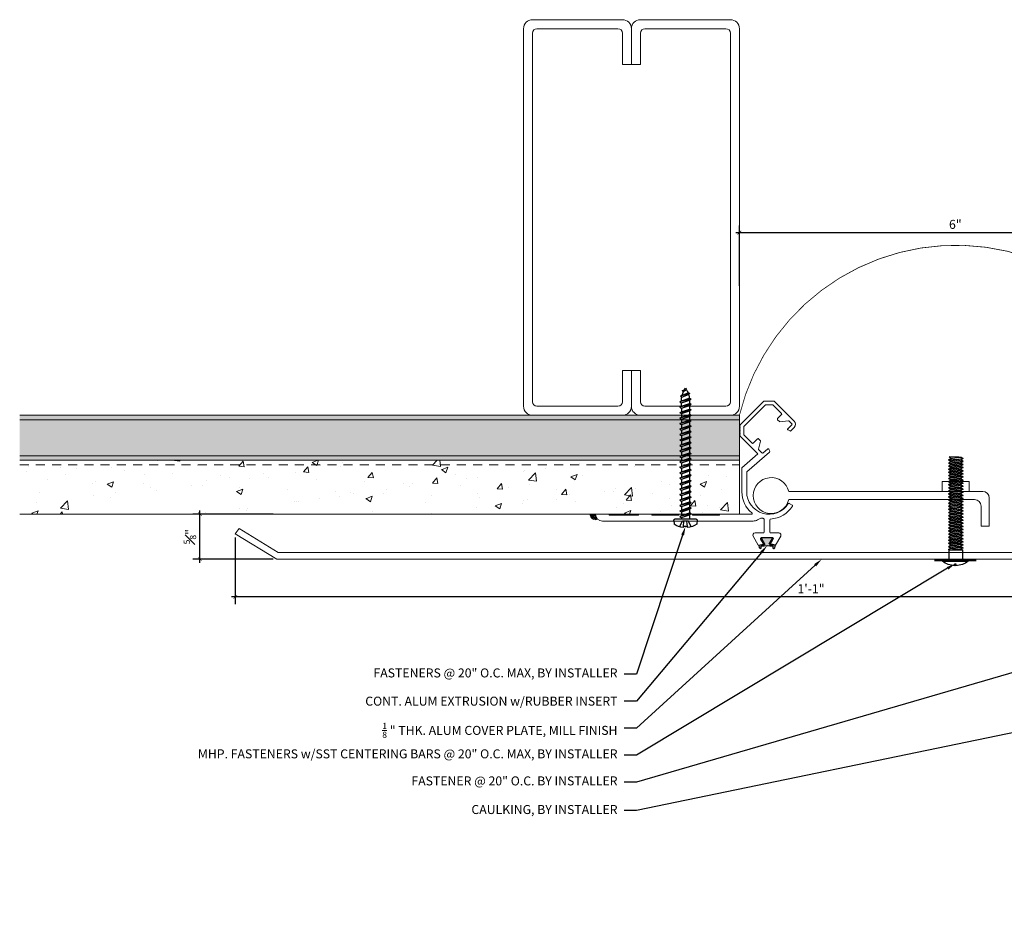
# Model space of a CAD drawing. Units: inches. Extents: x 50.6 to 71.5, y -7.1 to 8.5.
# Drawn here: x 50.6 to 64.3, y -7.1 to 5.2 of the extents above; entities that cross this region are included whole.
import ezdxf
from ezdxf import colors
from ezdxf.entities.mleader import LeaderData, LeaderLine
from ezdxf.math import Vec2, Vec3

# ---------------------------------------------------------------- set-up
doc = ezdxf.new("R2010")
doc.units = ezdxf.units.IN
doc.header["$MEASUREMENT"] = 0
doc.linetypes.add('HIDDEN2', pattern=[0.1875, 0.125, -0.0625])
for name, color, linetype, lineweight in [('Dim - Thin', 1, 'Continuous', 5), ('Hatch - Medium', 5, 'Continuous', 9), ('Object - Regular', 250, 'Continuous', 15)]:
    doc.layers.add(name, color=color, linetype=linetype, lineweight=lineweight)
doc.layers.add('PW-Rubber Parts', color=8, linetype='Continuous')
doc.layers.add('PW-Screws', color=8, linetype='Continuous')
doc.styles.add('ARCHITXT', font='arial-narrow_[allfont.net].ttf')
doc.dimstyles.new('001', dxfattribs={"dimtxt": 0.125, "dimasz": 0.05, "dimexe": 0.1, "dimexo": 0.05, "dimgap": 0.05, "dimtad": 1, "dimdec": 4, "dimzin": 3, "dimdsep": 46, "dimlunit": 4, "dimtxsty": 'ARCHITXT', "dimblk1": 'ARCHTICK', "dimblk2": 'ARCHTICK', "dimsah": 1, "dimcen": 0.05, "dimdle": 0.05, "dimclrd": 256, "dimclre": 256, "dimclrt": 256, "dimadec": 0, "dimazin": 0, "dimtfac": 0.7, "dimtdec": 4, "dimtofl": 0, "dimtmove": 0, "dimatfit": 3, "dimldrblk": 'ARCHTICK', "dimfxl": 1, "dimtfillclr": 7, "dimfrac": 1, "dimtolj": 1, "dimtzin": 0, "dimarcsym": 0})

# ---------------------------------------------------------------- blocks, each defined once
blk = doc.blocks.new('DFG')
at = {"layer": 'PW-Rubber Parts'}
blk.add_hatch(color=256, dxfattribs=at).paths.add_polyline_path([(3.425, 5.624), (3.474, 5.536, 0.05343), (3.388, 5.522), (3.396, 5.487, 0.80841), (3.426, 5.494), (3.423, 5.511, -0.099969), (3.586, 5.51), (3.584, 5.499, 1.064737), (3.614, 5.492), (3.62, 5.519, 0.052349), (3.535, 5.535), (3.586, 5.624)])
blk.add_lwpolyline([(3.425, 5.624), (3.586, 5.624), (3.535, 5.535, -0.052349), (3.62, 5.519), (3.614, 5.492, -1.064737), (3.584, 5.499), (3.586, 5.51, 0.099969), (3.423, 5.511), (3.426, 5.494, -0.80841), (3.396, 5.487), (3.388, 5.522, -0.05343), (3.474, 5.536), (3.425, 5.624)], format="xyb", dxfattribs=at)
blk = doc.blocks.new('machine screw # 2')
at = {"layer": 'PW-Screws'}
for p, q in [((8.003, 6.082), (8.103, 6.041)), ((8.294, 6.163), (8.025, 5.934)), ((8.042, 6.132), (8.055, 6.12)), ((8.105, 6.163), (8.055, 6.12)), ((8.055, 6.12), (8.12, 6.055)), ((8.096, 6.177), (8.105, 6.163)), ((8.176, 6.103), (8.103, 6.041)), ((8.105, 6.163), (8.158, 6.088)), ((8.151, 6.208), (8.176, 6.103)), ((8.258, 6.034), (8.209, 6.091)), ((8.295, 6.189), (8.248, 6.235)), ((7.999, 5.937), (7.961, 5.991)), ((8.129, 5.983), (8.109, 6.006)), ((8.29, 6.04), (8.117, 5.953)), ((8.117, 5.953), (8.129, 5.983)), ((8.117, 5.953), (8.149, 5.959)), ((8.129, 5.983), (8.258, 6.034)), ((8.149, 5.959), (8.279, 6.01)), ((8.188, 5.914), (8.149, 5.959)), ((8.349, 5.971), (8.176, 5.883)), ((8.188, 5.914), (8.317, 5.964)), ((8.208, 5.89), (8.338, 5.94)), ((8.29, 6.04), (8.258, 6.034)), ((8.29, 6.04), (8.279, 6.01)), ((8.317, 5.964), (8.279, 6.01)), ((8.349, 5.971), (8.317, 5.964)), ((8.349, 5.971), (8.338, 5.94)), ((8.376, 5.895), (8.338, 5.94)), ((8.176, 5.883), (8.188, 5.914)), ((8.176, 5.883), (8.208, 5.89)), ((8.247, 5.844), (8.208, 5.89)), ((8.408, 5.901), (8.235, 5.814)), ((8.235, 5.814), (8.247, 5.844)), ((8.235, 5.814), (8.267, 5.82)), ((8.247, 5.844), (8.376, 5.895)), ((8.267, 5.82), (8.397, 5.871)), ((8.306, 5.775), (8.267, 5.82)), ((8.467, 5.832), (8.295, 5.744)), ((8.295, 5.744), (8.306, 5.775)), ((8.306, 5.775), (8.436, 5.825)), ((8.326, 5.751), (8.456, 5.801)), ((8.527, 5.762), (8.354, 5.675)), ((8.365, 5.705), (8.495, 5.756)), ((8.408, 5.901), (8.376, 5.895)), ((8.408, 5.901), (8.397, 5.871)), ((8.436, 5.825), (8.397, 5.871)), ((8.467, 5.832), (8.436, 5.825)), ((8.467, 5.832), (8.456, 5.801)), ((8.495, 5.756), (8.456, 5.801)), ((8.527, 5.762), (8.495, 5.756)), ((8.527, 5.762), (8.515, 5.732)), ((8.295, 5.744), (8.326, 5.751)), ((8.365, 5.705), (8.326, 5.751)), ((8.354, 5.675), (8.365, 5.705)), ((8.354, 5.675), (8.386, 5.682)), ((8.386, 5.682), (8.515, 5.732)), ((8.424, 5.636), (8.386, 5.682)), ((8.586, 5.693), (8.413, 5.606)), ((8.413, 5.606), (8.424, 5.636)), ((8.413, 5.606), (8.445, 5.612)), ((8.424, 5.636), (8.554, 5.687)), ((8.445, 5.612), (8.574, 5.663)), ((8.483, 5.567), (8.445, 5.612)), ((8.645, 5.624), (8.472, 5.536)), ((8.483, 5.567), (8.613, 5.617)), ((8.504, 5.543), (8.633, 5.593)), ((8.554, 5.687), (8.515, 5.732)), ((8.586, 5.693), (8.554, 5.687)), ((8.586, 5.693), (8.574, 5.663)), ((8.613, 5.617), (8.574, 5.663)), ((8.645, 5.624), (8.613, 5.617)), ((8.645, 5.624), (8.633, 5.593)), ((8.672, 5.548), (8.633, 5.593)), ((8.472, 5.536), (8.483, 5.567)), ((8.472, 5.536), (8.504, 5.543)), ((8.543, 5.497), (8.504, 5.543)), ((8.704, 5.554), (8.531, 5.467)), ((8.531, 5.467), (8.543, 5.497)), ((8.531, 5.467), (8.563, 5.473)), ((8.543, 5.497), (8.672, 5.548)), ((8.563, 5.473), (8.693, 5.524)), ((8.602, 5.428), (8.563, 5.473)), ((8.763, 5.485), (8.59, 5.397)), ((8.59, 5.397), (8.602, 5.428)), ((8.602, 5.428), (8.731, 5.478)), ((8.622, 5.404), (8.752, 5.454)), ((8.704, 5.554), (8.672, 5.548)), ((8.704, 5.554), (8.693, 5.524)), ((8.731, 5.478), (8.693, 5.524)), ((8.763, 5.485), (8.731, 5.478)), ((8.763, 5.485), (8.752, 5.454)), ((8.79, 5.409), (8.752, 5.454)), ((8.59, 5.397), (8.622, 5.404)), ((8.661, 5.358), (8.622, 5.404)), ((8.822, 5.415), (8.65, 5.328)), ((8.65, 5.328), (8.661, 5.358)), ((8.65, 5.328), (8.681, 5.334)), ((8.661, 5.358), (8.79, 5.409)), ((8.681, 5.334), (8.811, 5.385)), ((8.72, 5.289), (8.681, 5.334)), ((8.882, 5.346), (8.709, 5.259)), ((8.709, 5.259), (8.72, 5.289)), ((8.709, 5.259), (8.741, 5.265)), ((8.72, 5.289), (8.85, 5.339)), ((8.741, 5.265), (8.87, 5.315)), ((8.779, 5.22), (8.741, 5.265)), ((8.941, 5.277), (8.768, 5.189)), ((8.779, 5.22), (8.909, 5.27)), ((8.822, 5.415), (8.79, 5.409)), ((8.822, 5.415), (8.811, 5.385)), ((8.85, 5.339), (8.811, 5.385)), ((8.882, 5.346), (8.85, 5.339)), ((8.882, 5.346), (8.87, 5.315)), ((8.909, 5.27), (8.87, 5.315)), ((8.941, 5.277), (8.909, 5.27)), ((8.941, 5.277), (8.929, 5.246)), ((8.768, 5.189), (8.779, 5.22)), ((8.768, 5.189), (8.8, 5.196)), ((8.8, 5.196), (8.929, 5.246)), ((8.838, 5.15), (8.8, 5.196)), ((9, 5.207), (8.827, 5.12)), ((8.827, 5.12), (8.838, 5.15)), ((8.827, 5.12), (8.859, 5.126)), ((8.838, 5.15), (8.968, 5.201)), ((8.859, 5.126), (8.988, 5.177)), ((8.898, 5.081), (8.859, 5.126)), ((9.059, 5.138), (8.886, 5.05)), ((8.898, 5.081), (9.027, 5.131)), ((8.918, 5.057), (9.048, 5.107)), ((8.968, 5.201), (8.929, 5.246)), ((9, 5.207), (8.968, 5.201)), ((9, 5.207), (8.988, 5.177)), ((9.027, 5.131), (8.988, 5.177)), ((9.059, 5.138), (9.027, 5.131)), ((9.059, 5.138), (9.048, 5.107)), ((9.086, 5.062), (9.048, 5.107)), ((8.886, 5.05), (8.898, 5.081)), ((8.886, 5.05), (8.918, 5.057)), ((8.957, 5.011), (8.918, 5.057)), ((9.118, 5.068), (8.945, 4.981)), ((8.945, 4.981), (8.957, 5.011)), ((8.945, 4.981), (8.977, 4.987)), ((8.957, 5.011), (9.086, 5.062)), ((8.977, 4.987), (9.107, 5.038)), ((9.016, 4.942), (8.977, 4.987)), ((9.177, 4.999), (9.004, 4.911)), ((9.004, 4.911), (9.016, 4.942)), ((9.016, 4.942), (9.145, 4.992)), ((9.036, 4.918), (9.166, 4.968)), ((9.118, 5.068), (9.086, 5.062)), ((9.118, 5.068), (9.107, 5.038)), ((9.145, 4.992), (9.107, 5.038)), ((9.177, 4.999), (9.145, 4.992)), ((9.177, 4.999), (9.166, 4.968)), ((9.205, 4.923), (9.166, 4.968)), ((9.004, 4.911), (9.036, 4.918)), ((9.075, 4.873), (9.036, 4.918)), ((9.236, 4.929), (9.064, 4.842)), ((9.064, 4.842), (9.075, 4.873)), ((9.064, 4.842), (9.095, 4.849)), ((9.075, 4.873), (9.205, 4.923)), ((9.095, 4.849), (9.225, 4.899)), ((9.134, 4.803), (9.095, 4.849)), ((9.296, 4.86), (9.123, 4.773)), ((9.123, 4.773), (9.134, 4.803)), ((9.123, 4.773), (9.155, 4.779)), ((9.134, 4.803), (9.264, 4.854)), ((9.155, 4.779), (9.284, 4.83)), ((9.193, 4.734), (9.155, 4.779)), ((9.355, 4.791), (9.182, 4.703)), ((9.193, 4.734), (9.323, 4.784)), ((9.236, 4.929), (9.205, 4.923)), ((9.236, 4.929), (9.225, 4.899)), ((9.264, 4.854), (9.225, 4.899)), ((9.296, 4.86), (9.264, 4.854)), ((9.296, 4.86), (9.284, 4.83)), ((9.323, 4.784), (9.284, 4.83)), ((9.355, 4.791), (9.323, 4.784)), ((9.355, 4.791), (9.343, 4.76)), ((9.182, 4.703), (9.193, 4.734)), ((9.182, 4.703), (9.214, 4.71)), ((9.214, 4.71), (9.343, 4.76)), ((9.252, 4.664), (9.214, 4.71)), ((9.414, 4.721), (9.241, 4.634)), ((9.241, 4.634), (9.252, 4.664)), ((9.241, 4.634), (9.273, 4.64)), ((9.252, 4.664), (9.382, 4.715)), ((9.273, 4.64), (9.402, 4.691)), ((9.312, 4.595), (9.273, 4.64)), ((9.473, 4.652), (9.3, 4.564)), ((9.312, 4.595), (9.441, 4.645)), ((9.332, 4.571), (9.462, 4.621)), ((9.382, 4.715), (9.343, 4.76)), ((9.414, 4.721), (9.382, 4.715)), ((9.414, 4.721), (9.402, 4.691)), ((9.441, 4.645), (9.402, 4.691)), ((9.473, 4.652), (9.441, 4.645)), ((9.473, 4.652), (9.462, 4.621)), ((9.494, 4.583), (9.462, 4.621)), ((9.3, 4.564), (9.312, 4.595)), ((9.3, 4.564), (9.332, 4.571)), ((9.332, 4.571), (9.371, 4.525)), ((9.532, 4.582), (9.359, 4.495)), ((9.359, 4.495), (9.371, 4.525)), ((9.359, 4.495), (9.391, 4.501)), ((9.371, 4.525), (9.5, 4.576)), ((9.391, 4.501), (9.519, 4.551)), ((9.391, 4.501), (9.394, 4.498)), ((9.577, 4.501), (9.425, 4.431)), ((9.425, 4.431), (9.434, 4.458)), ((9.434, 4.458), (9.548, 4.498)), ((9.461, 4.437), (9.559, 4.471)), ((9.532, 4.582), (9.5, 4.576)), ((9.532, 4.582), (9.519, 4.551)), ((9.577, 4.501), (9.548, 4.498)), ((9.577, 4.501), (9.559, 4.471)), ((9.425, 4.431), (9.461, 4.437)), ((9.562, 4.409), (9.507, 4.381)), ((9.507, 4.381), (9.516, 4.405)), ((9.507, 4.381), (9.545, 4.393)), ((9.516, 4.405), (9.562, 4.409)), ((9.545, 4.393), (9.562, 4.409))]:
    blk.add_line(p, q, dxfattribs=at)
for centre, radius, start, end in [((8.29, 5.895), 0.343, 136.2812, 163.7595), ((8.29, 5.895), 0.343, 97.1136, 124.5919), ((8.282, 6.176), 0.0175, 310.4365, 45.4365), ((8.013, 5.947), 0.0175, 215.4365, 310.4365), ((9.669, 4.732), 0.361, 220.4365, 229.4494), ((9.22, 4.349), 0.361, 38.9556, 40.4365), ((9.22, 4.349), 0.361, 24.3032, 34.0557), ((9.22, 4.349), 0.361, 5.3186, 19.8236), ((9.669, 4.732), 0.361, 234.8494, 244.8799), ((9.669, 4.732), 0.361, 249.904, 255.5545)]:
    blk.add_arc(centre, radius, start, end, dxfattribs=at)
blk = doc.blocks.new('_ArchTick')
at = {"color": 0, "linetype": 'ByBlock', "const_width": 0.15}
blk.add_lwpolyline([(-0.5, -0.5), (0.5, 0.5)], dxfattribs=at)
blk = doc.blocks.new('*D89')
at = {"layer": 'Defpoints', "color": 0, "transparency": 16777216}
for p in [(53.633, -1.901), (66.633, -2.161), (53.633, -2.778)]:
    blk.add_point(p, dxfattribs=at)
at = {"layer": 'Dim - Thin', "lineweight": -2, "transparency": 16777216}
for p, q in [((53.633, -1.951), (53.633, -2.878)), ((66.633, -2.211), (66.633, -2.878)), ((66.683, -2.778), (53.583, -2.778))]:
    blk.add_line(p, q, dxfattribs=at)
at = {"layer": 'Dim - Thin', "lineweight": -2, "transparency": 16777216, "xscale": 0.05, "yscale": 0.05, "zscale": 0.05, "rotation": 180}
blk.add_blockref('_ArchTick', (53.633, -2.778), dxfattribs=at)
at = {"layer": 'Dim - Thin', "lineweight": -2, "transparency": 16777216, "xscale": 0.05, "yscale": 0.05, "zscale": 0.05}
blk.add_blockref('_ArchTick', (66.633, -2.778), dxfattribs=at)
at = {"layer": 'Dim - Thin', "transparency": 16777216, "insert": (61.633, -2.665), "char_height": 0.125, "attachment_point": 5, "style": 'ARCHITXT'}
blk.add_mtext('\\A1;1\'-1"', dxfattribs=at)
blk = doc.blocks.new('*D90')
at = {"layer": 'Defpoints', "color": 0, "transparency": 16777216}
for p in [(53.142, -1.629), (54.209, -1.629), (54.209, -2.254)]:
    blk.add_point(p, dxfattribs=at)
at = {"layer": 'Dim - Thin', "lineweight": -2, "transparency": 16777216}
for p, q in [((54.159, -1.629), (53.042, -1.629)), ((53.142, -2.304), (53.142, -1.579)), ((54.159, -2.254), (53.042, -2.254))]:
    blk.add_line(p, q, dxfattribs=at)
at = {"layer": 'Dim - Thin', "lineweight": -2, "transparency": 16777216, "xscale": 0.05, "yscale": 0.05, "zscale": 0.05}
for p, rotation in [((53.142, -1.629), 90), ((53.142, -2.254), 270)]:
    blk.add_blockref('_ArchTick', p, dxfattribs=dict(at, rotation=rotation))
at = {"layer": 'Dim - Thin', "transparency": 16777216, "insert": (53.003, -1.942), "char_height": 0.125, "attachment_point": 5, "rotation": 90, "style": 'ARCHITXT'}
blk.add_mtext('\\A1;{\\H0.700000x;\\S5#8;}"', dxfattribs=at)
blk = doc.blocks.new('*D91')
at = {"layer": 'Defpoints', "color": 0, "transparency": 16777216}
for p in [(66.638, 2.286), (60.638, 1.496), (66.638, 1.496)]:
    blk.add_point(p, dxfattribs=at)
at = {"layer": 'Dim - Thin', "lineweight": -2, "transparency": 16777216}
for p, q in [((60.638, 1.546), (60.638, 2.386)), ((66.638, 1.546), (66.638, 2.386)), ((60.588, 2.286), (66.688, 2.286))]:
    blk.add_line(p, q, dxfattribs=at)
at = {"layer": 'Dim - Thin', "lineweight": -2, "transparency": 16777216, "xscale": 0.05, "yscale": 0.05, "zscale": 0.05, "rotation": 180}
blk.add_blockref('_ArchTick', (60.638, 2.286), dxfattribs=at)
at = {"layer": 'Dim - Thin', "lineweight": -2, "transparency": 16777216, "xscale": 0.05, "yscale": 0.05, "zscale": 0.05}
blk.add_blockref('_ArchTick', (66.638, 2.286), dxfattribs=at)
at = {"layer": 'Dim - Thin', "transparency": 16777216, "insert": (63.638, 2.4), "char_height": 0.125, "attachment_point": 5, "style": 'ARCHITXT'}
blk.add_mtext('\\A1;6"', dxfattribs=at)
blk = doc.blocks.new('TRUSS HEAD #2')
at = {"layer": 'PW-Screws'}
for p, q in [((35.824, 2.519), (35.824, 2.491)), ((35.824, 2.491), (35.832, 2.491)), ((35.832, 2.491), (35.84, 2.491)), ((35.84, 2.491), (35.84, 2.519)), ((35.745, 2.457), (35.745, 2.331)), ((35.745, 2.331), (35.745, 2.297)), ((35.931, 2.331), (35.931, 2.457)), ((35.931, 2.297), (35.931, 2.331)), ((35.736, 2.292), (35.78, 2.297)), ((35.745, 2.297), (35.736, 2.292)), ((35.736, 2.292), (35.765, 2.275)), ((35.736, 2.252), (35.94, 2.273)), ((35.736, 2.252), (35.765, 2.269)), ((35.736, 2.252), (35.765, 2.235)), ((35.736, 2.208), (35.94, 2.23)), ((35.736, 2.208), (35.765, 2.225)), ((35.736, 2.208), (35.765, 2.191)), ((35.745, 2.297), (35.931, 2.297)), ((35.765, 2.275), (35.911, 2.297)), ((35.765, 2.269), (35.911, 2.29)), ((35.765, 2.278), (35.765, 2.269)), ((35.765, 2.266), (35.765, 2.275)), ((35.765, 2.235), (35.911, 2.257)), ((35.765, 2.225), (35.911, 2.246)), ((35.765, 2.235), (35.765, 2.226)), ((35.765, 2.234), (35.765, 2.225)), ((35.765, 2.191), (35.911, 2.213)), ((35.765, 2.182), (35.911, 2.203)), ((35.765, 2.191), (35.765, 2.182)), ((35.911, 2.3), (35.911, 2.29)), ((35.931, 2.297), (35.911, 2.288)), ((35.94, 2.273), (35.911, 2.29)), ((35.94, 2.273), (35.911, 2.257)), ((35.911, 2.257), (35.911, 2.247)), ((35.911, 2.256), (35.911, 2.246)), ((35.94, 2.23), (35.911, 2.246)), ((35.94, 2.23), (35.911, 2.213)), ((35.911, 2.213), (35.911, 2.203)), ((35.94, 2.187), (35.911, 2.203)), ((35.736, 2.165), (35.94, 2.187)), ((35.736, 2.165), (35.765, 2.182)), ((35.736, 2.165), (35.765, 2.148)), ((35.736, 2.122), (35.94, 2.144)), ((35.736, 2.122), (35.765, 2.139)), ((35.736, 2.122), (35.765, 2.105)), ((35.736, 2.079), (35.94, 2.101)), ((35.736, 2.079), (35.765, 2.096)), ((35.736, 2.079), (35.765, 2.062)), ((35.736, 2.036), (35.94, 2.058)), ((35.736, 2.036), (35.765, 2.053)), ((35.765, 2.148), (35.911, 2.17)), ((35.765, 2.139), (35.911, 2.16)), ((35.765, 2.148), (35.765, 2.139)), ((35.765, 2.105), (35.911, 2.127)), ((35.765, 2.096), (35.911, 2.117)), ((35.765, 2.105), (35.765, 2.096)), ((35.765, 2.062), (35.911, 2.084)), ((35.765, 2.053), (35.911, 2.074)), ((35.765, 2.062), (35.765, 2.053)), ((35.94, 2.187), (35.911, 2.17)), ((35.911, 2.17), (35.911, 2.16)), ((35.94, 2.144), (35.911, 2.16)), ((35.94, 2.144), (35.911, 2.127)), ((35.911, 2.127), (35.911, 2.117)), ((35.94, 2.101), (35.911, 2.117)), ((35.94, 2.101), (35.911, 2.084)), ((35.911, 2.084), (35.911, 2.074)), ((35.94, 2.058), (35.911, 2.074)), ((35.94, 2.058), (35.911, 2.041)), ((35.736, 2.036), (35.765, 2.019)), ((35.736, 1.993), (35.94, 2.015)), ((35.736, 1.993), (35.765, 2.01)), ((35.736, 1.993), (35.765, 1.976)), ((35.736, 1.95), (35.94, 1.972)), ((35.736, 1.95), (35.765, 1.967)), ((35.736, 1.95), (35.765, 1.933)), ((35.736, 1.907), (35.94, 1.929)), ((35.736, 1.907), (35.765, 1.924)), ((35.765, 2.019), (35.911, 2.041)), ((35.765, 2.01), (35.911, 2.031)), ((35.765, 2.019), (35.765, 2.01)), ((35.765, 1.976), (35.911, 1.998)), ((35.765, 1.967), (35.911, 1.988)), ((35.765, 1.976), (35.765, 1.967)), ((35.765, 1.933), (35.911, 1.955)), ((35.765, 1.924), (35.911, 1.945)), ((35.765, 1.933), (35.765, 1.924)), ((35.911, 2.041), (35.911, 2.031)), ((35.94, 2.015), (35.911, 2.031)), ((35.94, 2.015), (35.911, 1.998)), ((35.911, 1.998), (35.911, 1.988)), ((35.94, 1.972), (35.911, 1.988)), ((35.94, 1.972), (35.911, 1.955)), ((35.911, 1.955), (35.911, 1.945)), ((35.94, 1.929), (35.911, 1.945)), ((35.94, 1.929), (35.911, 1.912)), ((35.736, 1.907), (35.765, 1.89)), ((35.736, 1.864), (35.94, 1.886)), ((35.736, 1.864), (35.765, 1.881)), ((35.736, 1.864), (35.765, 1.847)), ((35.736, 1.821), (35.94, 1.843)), ((35.736, 1.821), (35.765, 1.838)), ((35.736, 1.821), (35.765, 1.804)), ((35.736, 1.778), (35.94, 1.8)), ((35.736, 1.778), (35.765, 1.795)), ((35.765, 1.89), (35.911, 1.912)), ((35.765, 1.881), (35.911, 1.902)), ((35.765, 1.89), (35.765, 1.881)), ((35.765, 1.847), (35.911, 1.869)), ((35.765, 1.838), (35.911, 1.86)), ((35.765, 1.847), (35.765, 1.838)), ((35.765, 1.804), (35.911, 1.826)), ((35.765, 1.795), (35.911, 1.817)), ((35.765, 1.804), (35.765, 1.795)), ((35.765, 1.761), (35.911, 1.783)), ((35.911, 1.912), (35.911, 1.902)), ((35.94, 1.886), (35.911, 1.902)), ((35.94, 1.886), (35.911, 1.869)), ((35.911, 1.869), (35.911, 1.86)), ((35.94, 1.843), (35.911, 1.86)), ((35.94, 1.843), (35.911, 1.826)), ((35.911, 1.826), (35.911, 1.817)), ((35.94, 1.8), (35.911, 1.817)), ((35.94, 1.8), (35.911, 1.783)), ((35.911, 1.783), (35.911, 1.774)), ((35.736, 1.778), (35.765, 1.761)), ((35.736, 1.735), (35.94, 1.757)), ((35.736, 1.735), (35.765, 1.752)), ((35.736, 1.735), (35.765, 1.718)), ((35.736, 1.692), (35.94, 1.714)), ((35.736, 1.692), (35.765, 1.709)), ((35.736, 1.692), (35.765, 1.675)), ((35.736, 1.649), (35.94, 1.671)), ((35.736, 1.649), (35.765, 1.666)), ((35.736, 1.649), (35.765, 1.632)), ((35.765, 1.752), (35.911, 1.774)), ((35.765, 1.761), (35.765, 1.752)), ((35.765, 1.718), (35.911, 1.74)), ((35.765, 1.709), (35.911, 1.731)), ((35.765, 1.718), (35.765, 1.709)), ((35.765, 1.675), (35.911, 1.697)), ((35.765, 1.666), (35.911, 1.688)), ((35.765, 1.666), (35.911, 1.688)), ((35.765, 1.675), (35.765, 1.666)), ((35.765, 1.675), (35.765, 1.666)), ((35.765, 1.632), (35.911, 1.654)), ((35.765, 1.623), (35.911, 1.645)), ((35.94, 1.757), (35.911, 1.774)), ((35.94, 1.757), (35.911, 1.74)), ((35.911, 1.74), (35.911, 1.731)), ((35.94, 1.714), (35.911, 1.731)), ((35.94, 1.714), (35.911, 1.697)), ((35.911, 1.688), (35.911, 1.697)), ((35.911, 1.697), (35.911, 1.688)), ((35.94, 1.671), (35.911, 1.688)), ((35.94, 1.671), (35.911, 1.654)), ((35.911, 1.654), (35.911, 1.645)), ((35.94, 1.628), (35.911, 1.645)), ((35.736, 1.606), (35.94, 1.628)), ((35.736, 1.606), (35.765, 1.623)), ((35.736, 1.606), (35.765, 1.589)), ((35.736, 1.564), (35.94, 1.585)), ((35.736, 1.564), (35.765, 1.581)), ((35.736, 1.564), (35.765, 1.547)), ((35.736, 1.521), (35.94, 1.542)), ((35.736, 1.521), (35.765, 1.538)), ((35.736, 1.521), (35.765, 1.504)), ((35.765, 1.632), (35.765, 1.623)), ((35.765, 1.589), (35.911, 1.611)), ((35.765, 1.58), (35.911, 1.602)), ((35.765, 1.581), (35.911, 1.602)), ((35.765, 1.59), (35.765, 1.581)), ((35.765, 1.589), (35.765, 1.58)), ((35.765, 1.547), (35.911, 1.568)), ((35.765, 1.538), (35.911, 1.559)), ((35.765, 1.547), (35.765, 1.538)), ((35.765, 1.504), (35.911, 1.525)), ((35.765, 1.495), (35.911, 1.516)), ((35.911, 1.568), (35.88, 1.563)), ((35.94, 1.628), (35.911, 1.611)), ((35.911, 1.611), (35.911, 1.602)), ((35.911, 1.602), (35.94, 1.585)), ((35.94, 1.585), (35.911, 1.602)), ((35.94, 1.585), (35.911, 1.568)), ((35.94, 1.585), (35.911, 1.568)), ((35.911, 1.568), (35.911, 1.559)), ((35.94, 1.542), (35.911, 1.559)), ((35.94, 1.542), (35.911, 1.525)), ((35.911, 1.525), (35.911, 1.516)), ((35.94, 1.499), (35.911, 1.516)), ((35.736, 1.478), (35.94, 1.499)), ((35.736, 1.478), (35.765, 1.495)), ((35.736, 1.478), (35.765, 1.461)), ((35.736, 1.435), (35.94, 1.457)), ((35.736, 1.435), (35.765, 1.452)), ((35.736, 1.435), (35.765, 1.418)), ((35.736, 1.392), (35.94, 1.414)), ((35.736, 1.392), (35.765, 1.409)), ((35.736, 1.392), (35.765, 1.375)), ((35.736, 1.349), (35.94, 1.371)), ((35.765, 1.504), (35.765, 1.495)), ((35.765, 1.461), (35.911, 1.482)), ((35.765, 1.452), (35.911, 1.473)), ((35.765, 1.461), (35.765, 1.452)), ((35.765, 1.418), (35.911, 1.44)), ((35.765, 1.409), (35.911, 1.43)), ((35.765, 1.418), (35.765, 1.409)), ((35.765, 1.375), (35.911, 1.397)), ((35.765, 1.366), (35.911, 1.387)), ((35.765, 1.375), (35.765, 1.366)), ((35.94, 1.499), (35.911, 1.482)), ((35.911, 1.483), (35.911, 1.473)), ((35.94, 1.457), (35.911, 1.473)), ((35.94, 1.457), (35.911, 1.44)), ((35.911, 1.44), (35.911, 1.43)), ((35.94, 1.414), (35.911, 1.43)), ((35.94, 1.414), (35.911, 1.397)), ((35.911, 1.397), (35.911, 1.387)), ((35.94, 1.371), (35.911, 1.387)), ((35.94, 1.371), (35.911, 1.354)), ((35.736, 1.349), (35.765, 1.366)), ((35.736, 1.349), (35.765, 1.332)), ((35.736, 1.306), (35.94, 1.328)), ((35.736, 1.306), (35.765, 1.323)), ((35.736, 1.306), (35.765, 1.289)), ((35.736, 1.263), (35.94, 1.285)), ((35.736, 1.263), (35.765, 1.28)), ((35.736, 1.263), (35.765, 1.246)), ((35.736, 1.22), (35.94, 1.242)), ((35.736, 1.22), (35.765, 1.237)), ((35.765, 1.332), (35.911, 1.354)), ((35.765, 1.323), (35.911, 1.344)), ((35.765, 1.332), (35.765, 1.323)), ((35.765, 1.289), (35.911, 1.311)), ((35.765, 1.28), (35.911, 1.301)), ((35.765, 1.28), (35.911, 1.301)), ((35.765, 1.289), (35.765, 1.28)), ((35.765, 1.289), (35.765, 1.28)), ((35.765, 1.246), (35.911, 1.268)), ((35.765, 1.237), (35.911, 1.258)), ((35.765, 1.246), (35.765, 1.237)), ((35.911, 1.354), (35.911, 1.344)), ((35.94, 1.328), (35.911, 1.344)), ((35.94, 1.328), (35.911, 1.311)), ((35.911, 1.311), (35.911, 1.301)), ((35.911, 1.301), (35.911, 1.311)), ((35.94, 1.285), (35.911, 1.301)), ((35.94, 1.285), (35.911, 1.268)), ((35.911, 1.268), (35.911, 1.258)), ((35.94, 1.242), (35.911, 1.258)), ((35.94, 1.242), (35.911, 1.225)), ((35.736, 1.22), (35.765, 1.203)), ((35.736, 1.177), (35.94, 1.199)), ((35.736, 1.177), (35.765, 1.194)), ((35.736, 1.177), (35.765, 1.161)), ((35.736, 1.134), (35.94, 1.156)), ((35.736, 1.134), (35.765, 1.151)), ((35.736, 1.134), (35.765, 1.118)), ((35.738, 1.092), (35.942, 1.114)), ((35.738, 1.092), (35.767, 1.109)), ((35.765, 1.203), (35.911, 1.225)), ((35.765, 1.194), (35.911, 1.216)), ((35.765, 1.194), (35.911, 1.215)), ((35.765, 1.204), (35.765, 1.194)), ((35.765, 1.203), (35.765, 1.194)), ((35.765, 1.161), (35.911, 1.182)), ((35.765, 1.151), (35.911, 1.173)), ((35.765, 1.161), (35.765, 1.151)), ((35.765, 1.118), (35.911, 1.139)), ((35.767, 1.109), (35.913, 1.131)), ((35.767, 1.119), (35.767, 1.109)), ((35.767, 1.076), (35.913, 1.097)), ((35.911, 1.182), (35.88, 1.177)), ((35.911, 1.225), (35.911, 1.216)), ((35.94, 1.199), (35.911, 1.216)), ((35.911, 1.215), (35.94, 1.199)), ((35.94, 1.199), (35.911, 1.182)), ((35.94, 1.199), (35.911, 1.182)), ((35.911, 1.182), (35.911, 1.173)), ((35.94, 1.156), (35.911, 1.173)), ((35.94, 1.156), (35.911, 1.139)), ((35.913, 1.14), (35.913, 1.131)), ((35.942, 1.114), (35.913, 1.131)), ((35.942, 1.114), (35.913, 1.097)), ((35.913, 1.097), (35.913, 1.088)), ((35.738, 1.092), (35.767, 1.076)), ((35.738, 1.049), (35.942, 1.071)), ((35.738, 1.049), (35.767, 1.066)), ((35.738, 1.049), (35.767, 1.033)), ((35.942, 1.028), (35.745, 1.006)), ((35.745, 1.006), (35.767, 1.023)), ((35.745, 1.006), (35.882, 1.006)), ((35.767, 1.066), (35.913, 1.088)), ((35.767, 1.076), (35.767, 1.066)), ((35.767, 1.033), (35.913, 1.054)), ((35.767, 1.023), (35.913, 1.045)), ((35.767, 1.033), (35.767, 1.023)), ((35.882, 1.006), (35.913, 1.011)), ((35.942, 1.071), (35.913, 1.088)), ((35.942, 1.071), (35.913, 1.054)), ((35.913, 1.045), (35.913, 1.054)), ((35.942, 1.028), (35.913, 1.045)), ((35.913, 1.011), (35.942, 1.028))]:
    blk.add_line(p, q, dxfattribs=at)
at = {"layer": 'PW-Screws', "const_width": 0.03}
blk.add_lwpolyline([(35.54, 2.442), (36.125, 2.442)], dxfattribs=at)
at = {"layer": 'PW-Screws'}
blk.add_lwpolyline([(35.653, 2.457), (36.011, 2.457)], dxfattribs=at)
for start, end in [(91.6032, 128.0845), (51.9155, 88.3968)]:
    blk.add_arc((35.832, 2.229), 0.29, start, end, dxfattribs=at)

msp = doc.modelspace()

# ---------------------------------------------------------------- hatches: boundary and pattern name
at = {"layer": 'Hatch - Medium'}
h = msp.add_hatch(dxfattribs=at)
h.set_pattern_fill('AR-SAND', color=256, scale=0.125, angle=180)
h.set_pattern_definition([(217.5, (51.55872, 6.49173), (0.0078742, -0.240853), [0, -0.19, 0, -0.2125, 0, -0.203125]), (187.5, (51.55872, 6.49173), (-0.221222, -0.352768), [0, -0.1025, 0, -0.17125, 0, -0.065625]), (147.5, (51.71247, 6.49173), (-0.3892677, -0.0007074), [0, -0.0625, 0, -0.225, 0, -0.29375]), (137.5, (51.71247, 6.49173), (-0.375766, -0.109709), [0, -0.03125, 0, -0.1475, 0, -0.16875])])
h.paths.add_polyline_path([(60.63798, -0.87914), (50.63798, -0.87914), (50.63798, -0.81664), (60.63798, -0.81664)])
h.paths.add_polyline_path([(60.63798, -0.81664), (50.63798, -0.81664), (50.63798, -0.31664), (60.63798, -0.31664)])
h.paths.add_polyline_path([(60.63798, -0.31664), (50.63798, -0.31664), (50.63798, -0.25414), (60.63798, -0.25414)])
h = msp.add_hatch(dxfattribs=at)
h.set_pattern_fill('AR-CONC', color=256, scale=0.125)
h.set_pattern_definition([(50, (56.37314, -1.19814), (0.896575, -0.07844), [0.09375, -1.03125]), (355, (56.3731, -1.1981), (-0.17344, 0.94024), [0.075, -0.825]), (100.451, (56.44786, -1.2047), (0.72314, 0.8618), [0.07968, -0.87643]), (46.184, (56.3731, -0.9481), (1.33405, -0.2069), [0.14062, -1.54687]), (96.636, (56.4843, -0.9654), (1.16833, 1.21765), [0.11951, -1.31464]), (351.184, (56.3731, -0.9481), (1.16833, 1.21765), [0.1125, -1.2375]), (21, (56.49814, -1.01064), (0.74613, -0.50327), [0.09375, -1.03125]), (326, (56.4981, -1.0106), (0.30414, 0.90644), [0.075, -0.825]), (71.451, (56.5603, -1.0526), (1.05028, 0.40316), [0.07968, -0.87643]), (37.5, (56.37314, -1.19814), (0.0152, 0.416117), [0, -0.815, 0, -0.8375, 0, -0.828125]), (7.5, (56.37314, -1.19814), (0.328837, 0.493015), [0, -0.4775, 0, -0.79625, 0, -0.315625]), (327.5, (56.0944, -1.19814), (0.667278, -0.028194), [0, -0.3125, 0, -0.975, 0, -1.29375]), (317.5, (55.9694, -1.19814), (0.72898, 0.12513), [0, -0.40625, 0, -0.6475, 0, -0.91875])])
h.paths.add_polyline_path([(59.83873, -0.88094), (59.83547, -0.87914), (58.64061, -0.87914), (50.63798, -0.87914), (50.63798, -0.94164), (59.82481, -0.94164), (59.81739, -0.93753), (59.83873, -0.92572)])
h.paths.add_polyline_path([(59.83873, -1.15454), (59.81739, -1.14273), (59.83873, -1.13092), (59.83873, -1.08614), (59.81739, -1.07433), (59.83873, -1.06252), (59.83873, -1.01774), (59.81739, -1.00593), (59.83873, -0.99412), (59.83873, -0.94934), (59.82481, -0.94164), (50.63798, -0.94164), (50.63798, -1.62914), (59.83112, -1.62914), (59.81739, -1.62153), (59.83873, -1.60972), (59.83873, -1.56495), (59.81739, -1.55313), (59.83873, -1.54132), (59.83873, -1.49655), (59.81739, -1.48473), (59.83873, -1.47292), (59.83873, -1.42815), (59.81739, -1.41633), (59.83873, -1.40452), (59.83873, -1.35975), (59.81739, -1.34793), (59.83873, -1.33612), (59.83873, -1.29135), (59.81739, -1.27953), (59.83873, -1.26772), (59.83873, -1.22295), (59.81739, -1.21113), (59.83873, -1.19932)])
h.paths.add_polyline_path([(60.63798, -0.87914), (59.93723, -0.87914), (59.93723, -0.89152), (59.95857, -0.90333), (59.93723, -0.91514), (59.93723, -0.94164), (60.63798, -0.94164)])
h.paths.add_polyline_path([(60.63798, -0.94164), (59.93723, -0.94164), (59.93723, -0.95992), (59.95857, -0.97173), (59.93723, -0.98354), (59.93723, -1.02832), (59.95857, -1.04013), (59.93723, -1.05194), (59.93723, -1.09672), (59.95857, -1.10853), (59.93723, -1.12034), (59.93723, -1.16512), (59.95857, -1.17693), (59.93723, -1.18874), (59.93723, -1.23352), (59.95857, -1.24533), (59.93723, -1.25715), (59.93723, -1.30192), (59.95857, -1.31373), (59.93723, -1.32555), (59.93723, -1.37032), (59.95857, -1.38213), (59.93723, -1.39395), (59.93723, -1.43872), (59.95857, -1.45053), (59.93723, -1.46235), (59.93723, -1.50712), (59.95857, -1.51893), (59.93723, -1.53075), (59.93723, -1.57552), (59.95857, -1.58733), (59.93723, -1.59915), (59.93723, -1.62914), (59.98436, -1.62914), (60.63798, -1.62914)])

# ---------------------------------------------------------------- linework, layer by layer
at = {"layer": 'Object - Regular'}
for p, q in [((60.63798, -0.25414), (50.63798, -0.25414)), ((60.63798, -0.87914), (60.63798, -0.25414)), ((60.63798, -0.31664), (50.63798, -0.31664)), ((50.63798, -0.81664), (60.63798, -0.81664)), ((50.63798, -0.87914), (60.63798, -0.87914)), ((60.63798, -0.87914), (60.63798, -1.62914)), ((50.63798, -1.62914), (60.63798, -1.62914))]:
    msp.add_line(p, q, dxfattribs=at)
at = {"layer": 'Object - Regular', "linetype": 'HIDDEN2'}
msp.add_line((50.63798, -0.94164), (60.63798, -0.94164), dxfattribs=at)
at = {"layer": 'Object - Regular', "linetype": 'Continuous'}
for points in [[(59.01298, 4.62086), (59.01298, 5.05836, 0.41421356), (58.95048, 5.12086), (57.82548, 5.12086, 0.41421356), (57.76298, 5.05836), (57.76298, -0.06664, 0.41421356), (57.82548, -0.12914), (58.95048, -0.12914, 0.41421356), (59.01298, -0.06664), (59.01298, 0.37086), (59.13798, 0.37086), (59.13798, -0.12914, -0.41421356), (59.01298, -0.25414), (57.76298, -0.25414, -0.41421356), (57.63798, -0.12914), (57.63798, 5.12086, -0.41421356), (57.76298, 5.24586), (59.01298, 5.24586, -0.41421356), (59.13798, 5.12086), (59.13798, 4.62086)], [(59.26298, 4.62086), (59.26298, 5.05836, -0.41421356), (59.32548, 5.12086), (60.45048, 5.12086, -0.41421356), (60.51298, 5.05836), (60.51298, -0.06664, -0.41421356), (60.45048, -0.12914), (59.32548, -0.12914, -0.41421356), (59.26298, -0.06664), (59.26298, 0.37086), (59.13798, 0.37086), (59.13798, -0.12914, 0.41421356), (59.26298, -0.25414), (60.51298, -0.25414, 0.41421356), (60.63798, -0.12914), (60.63798, 5.12086, 0.41421356), (60.51298, 5.24586), (59.26298, 5.24586, 0.41421356), (59.13798, 5.12086), (59.13798, 4.62086)]]:
    msp.add_lwpolyline(points, format="xyb", close=True, dxfattribs=at)
at = {"layer": 'Object - Regular', "linetype": 'HIDDEN2', "const_width": 0.01064}
msp.add_lwpolyline([(58.64061, -1.62914), (60.63798, -1.62914), (60.63798, -0.25414, -0.77622279), (66.63799, -0.18345)], format="xyb", dxfattribs=at)
at = {"layer": 'Object - Regular'}
msp.add_lwpolyline([(61.39982, -0.33574, -0.41421356), (61.39982, -0.42342), (61.35342, -0.46982, -0.31529879), (61.34212, -0.47182), (61.31319, -0.45832, -0.52056705), (61.31034, -0.44219), (61.36588, -0.38665, 0.41421356), (61.36588, -0.37251), (61.32865, -0.33528, 0.22169466), (61.32071, -0.33239), (61.20185, -0.34279, -0.22169466), (61.19391, -0.3399), (61.16892, -0.31491, -0.41421356), (61.16892, -0.30077), (61.22446, -0.24523, 0.41421356), (61.22446, -0.23109), (61.10251, -0.10914), (60.99993, -0.10914), (60.69798, -0.41108), (60.69798, -0.52485), (60.81434, -0.64121, 0.41421356), (60.82848, -0.64121), (60.88962, -0.58007, -0.41421356), (60.90376, -0.58007), (60.92805, -0.60436, -0.2630264), (60.93068, -0.61384), (60.90346, -0.72348, 0.2630264), (60.90609, -0.73296), (60.95134, -0.7782, 0.39316259), (60.96495, -0.7787), (61.03167, -0.721, -0.49681998), (61.04725, -0.72436), (61.0605, -0.75276, -0.33396841), (61.05801, -0.76452), (60.73922, -1.04214), (60.73922, -1.31714, 0.7550625), (61.31645, -1.48145, -0.40514502), (61.32995, -1.47806), (61.37098, -1.50175, -0.42216659), (61.3745, -1.51564, -0.24763043), (61.06985, -1.69604, 0.39989532), (61.06034, -1.70603), (61.06034, -1.87914, 0.41421356), (61.07034, -1.88914), (61.18486, -1.88914, -0.5761294), (61.21176, -1.93554), (61.141, -2.05914), (61.06034, -2.05914), (61.10902, -1.9741, 0.5761294), (61.10034, -1.95914), (60.94034, -1.95914, 0.5761294), (60.93166, -1.9741), (60.98034, -2.05914), (60.89968, -2.05914), (60.82893, -1.93554, -0.5761294), (60.85583, -1.88914), (60.97034, -1.88914, 0.41421356), (60.98034, -1.87914), (60.98034, -1.69801, 0.35417474), (60.97242, -1.68823, -0.0074066), (60.96146, -1.68573, 0.19295883), (60.91579, -1.69228), (60.88962, -1.70739, -0.1316525), (60.82712, -1.72414), (58.73561, -1.72414, -0.41421356), (58.64061, -1.62914), (58.82811, -1.62914), (58.82811, -1.64414), (59.23436, -1.64414), (59.23436, -1.62914), (59.42186, -1.62914), (59.42186, -1.64414), (59.79686, -1.64414), (59.79686, -1.62914), (59.98436, -1.62914), (59.98436, -1.64414), (60.35936, -1.64414), (60.35936, -1.62914), (60.80545, -1.62914, 0.705824), (60.81177, -1.61138, -0.22564147), (60.67186, -1.31714), (60.67186, -0.98546), (60.89394, -0.79152), (60.64798, -0.54556), (60.63798, -0.53556), (60.64798, -0.52556), (60.63798, -0.51556), (60.64798, -0.50556), (60.63798, -0.49556), (60.64798, -0.48556), (60.63798, -0.47556), (60.64798, -0.46556), (60.63798, -0.45556), (60.64798, -0.44556), (60.63798, -0.43556), (60.64798, -0.42556), (60.63798, -0.41556), (60.64798, -0.40556), (60.64039, -0.39797), (60.97922, -0.05914), (61.12322, -0.05914)], format="xyb", close=True, dxfattribs=at)
msp.add_lwpolyline([(64.10986, -1.79655), (64.10986, -1.40381, 0.41421356), (64.01909, -1.31304), (61.36812, -1.31304), (61.32249, -1.31304, 8.67862367), (61.32251, -1.42658), (61.36812, -1.42658), (63.90554, -1.42658, -0.41421356), (63.99631, -1.51735), (63.99631, -1.79653), (64.10986, -1.79653)], format="xyb", dxfattribs=at)
for points in [[(63.83101, -1.31178), (63.45693, -1.31178), (63.45693, -1.17343), (63.83101, -1.17343)], [(66.6332, -4.16891), (66.52649, -4.16891), (66.52649, -2.25414), (62.72201, -2.25414), (54.20925, -2.25414), (53.6332, -1.90134), (53.68895, -1.82707), (54.22783, -2.1613), (62.72201, -2.1613), (66.6332, -2.1613)]]:
    msp.add_lwpolyline(points, close=True, dxfattribs=at)
for radius, end in [(0.07658, 293.769529), (0.06594, 290.308062), (0.0553, 286.92242), (0.04467, 283.596664), (0.03403, 280.317021), (0.02339, 277.071245), (0.01275, 273.84815)]:
    msp.add_arc((58.64061, -1.62914), radius, 180, end, dxfattribs=at)

# ---------------------------------------------------------------- block references
at = {"layer": 'Object - Regular', "xscale": -0.8323993386103458, "yscale": 0.8323993386103459, "zscale": 0.8323993386103459, "rotation": 220.4365386934715}
msp.add_blockref('machine screw # 2', (51.45365, -2.27164), dxfattribs=at)
at = {"layer": 'Object - Regular', "xscale": -1, "rotation": 180}
msp.add_blockref('TRUSS HEAD #2', (27.80583, 0.17403), dxfattribs=at)
at = {"layer": 'Object - Regular', "xscale": -1}
msp.add_blockref('DFG', (64.52619, -7.58346), dxfattribs=at)

# ---------------------------------------------------------------- dimensions: what is measured, and where the dimension line sits
at = {"layer": 'Dim - Thin'}
for base, p1, p2, picture, middle in [((66.63798, 2.28626), (60.63798, 1.49586), (66.63798, 1.49586), '*D91', (63.63798, 2.28626)), ((53.6332, -2.77824), (66.6332, -2.1613), (53.6332, -1.90134), '*D89', (61.6332, -2.77824))]:
    dim = msp.add_linear_dim(base=base, p1=p1, p2=p2, dimstyle='001', dxfattribs=at)
    dim.commit()
    dim.dimension.update_dxf_attribs({"geometry": picture, "text_midpoint": middle, "dimtype": 160})
dim = msp.add_linear_dim(base=(53.14171, -1.62914), p1=(54.20925, -2.25414), p2=(54.20925, -1.62914), angle=90, dimstyle='001', dxfattribs=at)
dim.commit()
dim.dimension.update_dxf_attribs({"geometry": '*D90', "text_midpoint": (53.14171, -1.94164), "dimtype": 160})

# ---------------------------------------------------------------- leaders
ml = msp.add_multileader_mtext('Standard', dxfattribs=at)
ml.set_content('FASTENERS @ 20" O.C. MAX, BY INSTALLER', color=256, style='ARCHITXT')
ml.set_leader_properties(color=256)
ml.build(insert=Vec2(0, 0))
ml.multileader.update_dxf_attribs({"dogleg_length": 0.17188, "arrow_head_size": 0.125})
ctx = ml.context
ctx.base_point, ctx.char_height, ctx.arrow_head_size, ctx.landing_gap_size, ctx.plane_origin = Vec3(55.79593, -3.85429), 0.125, 0.125, 0.09375, Vec3(62.51298, -1.81562)
ctx.text_align_type = 2
notes = []
notes.append((ctx, [(0, (1, 1, 0), (59.21005, -3.85429), (-1, 0), 0.17188, [(0, [(59.88854, -1.8001)], 0, [])])]))
ctx.mtext.insert, ctx.mtext.alignment, ctx.mtext.flow_direction = Vec3(58.94442, -3.77342), 3, 5
ml = msp.add_multileader_mtext('Standard', dxfattribs=at)
ml.set_content('CONT. ALUM EXTRUSION w/RUBBER INSERT', color=256, style='ARCHITXT')
ml.set_leader_properties(color=256)
ml.build(insert=Vec2(0, 0))
ml.multileader.update_dxf_attribs({"dogleg_length": 0.17188, "arrow_head_size": 0.125})
ctx = ml.context
ctx.base_point, ctx.char_height, ctx.arrow_head_size, ctx.landing_gap_size, ctx.plane_origin = Vec3(55.75773, -4.22929), 0.125, 0.125, 0.09375, Vec3(63.02419, -2.06524)
ctx.text_align_type = 2
notes.append((ctx, [(0, (1, 1, 0), (59.21005, -4.22929), (-1, 0), 0.17188, [(0, [(61.02419, -2.06524)], 0, [])])]))
ctx.mtext.insert, ctx.mtext.alignment, ctx.mtext.flow_direction = Vec3(58.94442, -4.16573), 3, 5
ml = msp.add_multileader_mtext('Standard', dxfattribs=at)
ml.set_content('\\A1;MHP. FASTENERS w/SST CENTERING BARS @ 20" O.C. MAX, BY INSTALLER', color=256, style='ARCHITXT')
ml.set_leader_properties(color=256)
ml.build(insert=Vec2(0, 0))
ml.multileader.update_dxf_attribs({"dogleg_length": 0.17188, "arrow_head_size": 0.125})
ctx = ml.context
ctx.base_point, ctx.char_height, ctx.arrow_head_size, ctx.landing_gap_size, ctx.plane_origin = Vec3(53.62276, -4.97929), 0.125, 0.125, 0.09375, Vec3(66.00206, -2.27623)
ctx.text_align_type = 2
notes.append((ctx, [(0, (1, 1, 0), (59.21005, -4.97929), (-1, 0), 0.17188, [(0, [(63.63798, -2.31682)], 0, [])])]))
ctx.mtext.insert, ctx.mtext.alignment, ctx.mtext.flow_direction = Vec3(58.94442, -4.89842), 3, 5
ml = msp.add_multileader_mtext('Standard', dxfattribs=at)
ml.set_content('\\A1;{\\H0.7x;\\S1/8;} " THK. ALUM COVER PLATE, MILL FINISH', color=256, style='ARCHITXT')
ml.set_leader_properties(color=256)
ml.build(insert=Vec2(0, 0))
ml.multileader.update_dxf_attribs({"dogleg_length": 0.17188, "arrow_head_size": 0.125})
ctx = ml.context
ctx.base_point, ctx.char_height, ctx.arrow_head_size, ctx.landing_gap_size, ctx.plane_origin = Vec3(55.96674, -4.60429), 0.125, 0.125, 0.09375, Vec3(64.16437, -2.21228)
ctx.text_align_type = 2
notes.append((ctx, [(0, (1, 1, 0), (59.21005, -4.60429), (-1, 0), 0.17188, [(0, [(61.78257, -2.25414)], 0, [])])]))
ctx.mtext.insert, ctx.mtext.alignment, ctx.mtext.flow_direction = Vec3(58.94442, -4.52943), 3, 5
ml = msp.add_multileader_mtext('Standard', dxfattribs=at)
ml.set_content('\\A1;FASTENER @ 20" O.C. BY INSTALLER', color=256, style='ARCHITXT')
ml.set_leader_properties(color=256)
ml.build(insert=Vec2(0, 0))
ml.multileader.update_dxf_attribs({"dogleg_length": 0.17188, "arrow_head_size": 0.125})
ctx = ml.context
ctx.base_point, ctx.char_height, ctx.arrow_head_size, ctx.landing_gap_size, ctx.plane_origin = Vec3(56.28135, -5.35528), 0.125, 0.125, 0.09375, Vec3(66.50659, -3.1867)
ctx.text_align_type = 2
notes.append((ctx, [(0, (1, 1, 0), (59.21005, -5.35528), (-1, 0), 0.17188, [(0, [(66.50659, -3.22856)], 0, [])])]))
ctx.mtext.insert, ctx.mtext.alignment, ctx.mtext.flow_direction = Vec3(58.94442, -5.27441), 3, 5
ml = msp.add_multileader_mtext('Standard', dxfattribs=at)
ml.set_content('\\A1;CAULKING, BY INSTALLER', color=256, style='ARCHITXT')
ml.set_leader_properties(color=256)
ml.build(insert=Vec2(0, 0))
ml.multileader.update_dxf_attribs({"dogleg_length": 0.17188, "arrow_head_size": 0.125})
ctx = ml.context
ctx.base_point, ctx.char_height, ctx.arrow_head_size, ctx.landing_gap_size, ctx.plane_origin = Vec3(57.03732, -5.74726), 0.125, 0.125, 0.09375, Vec3(66.58905, -4.1783)
ctx.text_align_type = 2
notes.append((ctx, [(0, (1, 1, 0), (59.21005, -5.74726), (-1, 0), 0.17188, [(0, [(66.58905, -4.22016)], 0, [])])]))
ctx.mtext.insert, ctx.mtext.alignment, ctx.mtext.flow_direction = Vec3(58.94442, -5.6724), 3, 5
for ctx, leaders in notes:
    for number, flags, end, landing, length, lines in leaders:
        leader = LeaderData()
        leader.index, (leader.has_last_leader_line, leader.has_dogleg_vector, leader.attachment_direction) = number, flags
        leader.last_leader_point, leader.dogleg_vector, leader.dogleg_length = Vec3(end), Vec3(landing), length
        for number, points, colour, breaks in lines:
            line = LeaderLine()
            line.index, line.vertices, line.color, line.breaks = number, Vec3.list(points), colors.encode_raw_color(colour), breaks
            leader.lines.append(line)
        ctx.leaders.append(leader)

doc.saveas('drawing.dxf')
